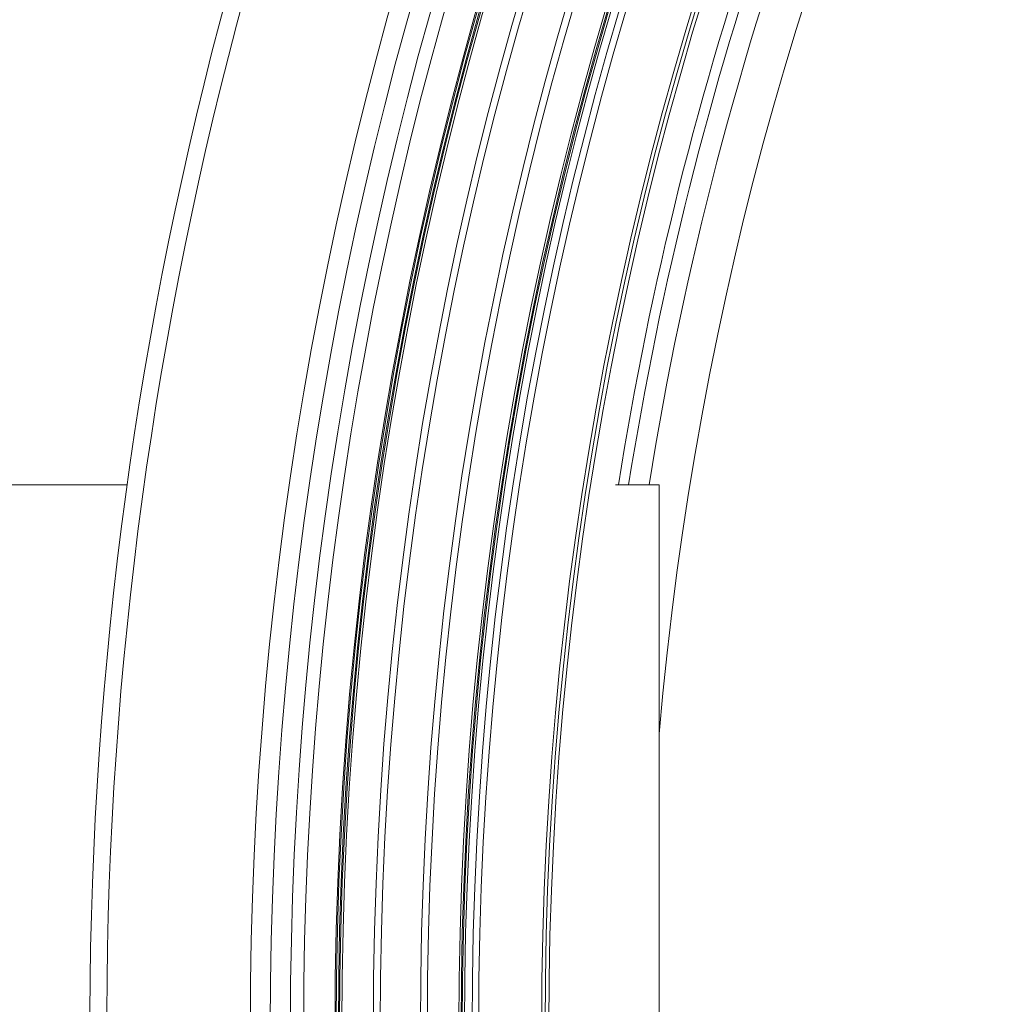
# Model space of a CAD drawing. Units: millimetres. Extents: x 1516 to 3716, y 539 to 3488.
# Drawn here: x 1993 to 2137, y 1169 to 1315 of the extents above; entities that cross this region are included whole.
import ezdxf

# ---------------------------------------------------------------- set-up
doc = ezdxf.new("R2010")
doc.units = ezdxf.units.MM
doc.header["$LTSCALE"] = 18
doc.linetypes.add('SLD-Durchgehend', pattern=[0])
doc.layers.add('MAßLINIE_MAßZEICHNUNGEN', color=7, linetype='SLD-Durchgehend')
doc.styles.add('SLDTEXTSTYLE0', font='Opinion Pro')
doc.dimstyles.new('SLDDIMSTYLE0', dxfattribs={"dimtxt": 95.25, "dimasz": 63, "dimexe": 0, "dimexo": 0.0625, "dimgap": 23.8125, "dimtad": 0, "dimdec": 0, "dimrnd": 1e-09, "dimzin": 12, "dimdsep": 46, "dimtxsty": 'SLDTEXTSTYLE0', "dimsah": 1, "dimcen": 0.09, "dimadec": 0, "dimazin": 3, "dimtfac": 1, "dimtdec": 0, "dimtofl": 0, "dimtmove": 0, "dimatfit": 3, "dimfxl": 1, "dimfrac": 2, "dimtolj": 1, "dimtzin": 12, "dimarcsym": 0})

# ---------------------------------------------------------------- blocks, each defined once
blk = doc.blocks.new('_D_2')
at = {"layer": 'MAßLINIE_MAßZEICHNUNGEN', "color": 7}
for p, q in [((1907.68, 1260.37), (1907.68, 1947.45)), ((3279.18, 1201.13), (3279.18, 1947.45)), ((1907.68, 1929.45), (2441.41, 1929.45)), ((3279.18, 1929.45), (2699.64, 1929.45))]:
    blk.add_line(p, q, dxfattribs=at)
for points in [[(1907.68, 1929.45), (1970.68, 1902.45), (1970.68, 1956.45)], [(3279.18, 1929.45), (3216.18, 1956.45), (3216.18, 1902.45)]]:
    blk.add_solid(points, dxfattribs=at)
at = {"layer": 'MAßLINIE_MAßZEICHNUNGEN', "color": 7, "insert": (2441.41, 1984.66), "char_height": 95.25, "attachment_point": 1, "style": 'SLDTEXTSTYLE0'}
blk.add_mtext('1370', dxfattribs=at)

msp = doc.modelspace()

# ---------------------------------------------------------------- linework, layer by layer
at = {"color": 7, "linetype": 'SLD-Durchgehend', "lineweight": 18}
for p, q in [((2008.85, 1245.63), (1914.68, 1245.63)), ((2087.68, 1245.63), (2081.19, 1245.63))]:
    msp.add_line(p, q, dxfattribs=at)
at = {"color": 7, "linetype": 'SLD-Durchgehend', "lineweight": 18, "flags": 128}
msp.add_lwpolyline([(2087.68, 1085.63), (2087.68, 1085.81), (2087.68, 1086.34), (2087.68, 1087.23), (2087.68, 1088.47), (2087.68, 1090.06), (2087.68, 1091.98), (2087.68, 1094.23), (2087.68, 1096.8), (2087.68, 1099.68), (2087.68, 1102.85), (2087.68, 1106.3), (2087.68, 1110.02), (2087.68, 1113.98), (2087.68, 1118.18), (2087.68, 1122.58), (2087.68, 1127.18), (2087.68, 1131.96), (2087.68, 1136.88), (2087.68, 1141.93), (2087.68, 1147.09), (2087.68, 1152.32), (2087.68, 1157.62), (2087.68, 1162.96), (2087.68, 1168.3), (2087.68, 1173.64), (2087.68, 1178.94), (2087.68, 1184.18), (2087.68, 1189.33), (2087.68, 1194.38), (2087.68, 1199.31), (2087.68, 1204.08), (2087.68, 1208.68), (2087.68, 1213.09), (2087.68, 1217.28), (2087.68, 1221.25), (2087.68, 1224.96), (2087.68, 1228.41), (2087.68, 1231.59), (2087.68, 1234.46), (2087.68, 1237.03), (2087.68, 1239.28), (2087.68, 1241.2), (2087.68, 1242.79), (2087.68, 1244.03), (2087.68, 1244.92), (2087.68, 1245.45), (2087.68, 1245.63)], dxfattribs=at)
at = {"color": 7, "linetype": 'SLD-Durchgehend', "lineweight": 18}
for radius in [546.68, 546.5, 546.17, 546, 545.67, 541, 539.98, 534.02, 533, 528.33, 528, 527.83, 527.5, 526.36, 525.39, 516.06, 515.56, 515]:
    msp.add_circle((2586.33, 1165.63), radius, dxfattribs=at)
for radius, start, end in [(500.51, 6.3088, 175.0561), (506.5, 148.7961, 170.9123), (511, 150.8415, 170.993), (509.5, 150.7528, 170.9662), (559.22, 159.3154, 200.6846), (553.29, 159.0186, 200.9814), (551.32, 159.0186, 200.9814), (556.27, 159.3154, 200.6846), (583, 161.42725, 191.62068), (580.5, 161.42725, 191.62068)]:
    msp.add_arc((2586.33, 1165.63), radius, start, end, dxfattribs=at)

# ---------------------------------------------------------------- dimensions: what is measured, and where the dimension line sits
at = {"layer": 'MAßLINIE_MAßZEICHNUNGEN', "color": 7}
dim = msp.add_linear_dim(base=(3279.18280413, 1929.4548803), p1=(1907.68280413, 1242.36678571), p2=(3279.18280413, 1183.13093931), dimstyle='SLDDIMSTYLE0', dxfattribs=at)
dim.commit()
dim.dimension.update_dxf_attribs({"geometry": '_D_2', "text_midpoint": (2570.52498744, 1929.4548803), "dimtype": 160})

doc.saveas('drawing.dxf')
